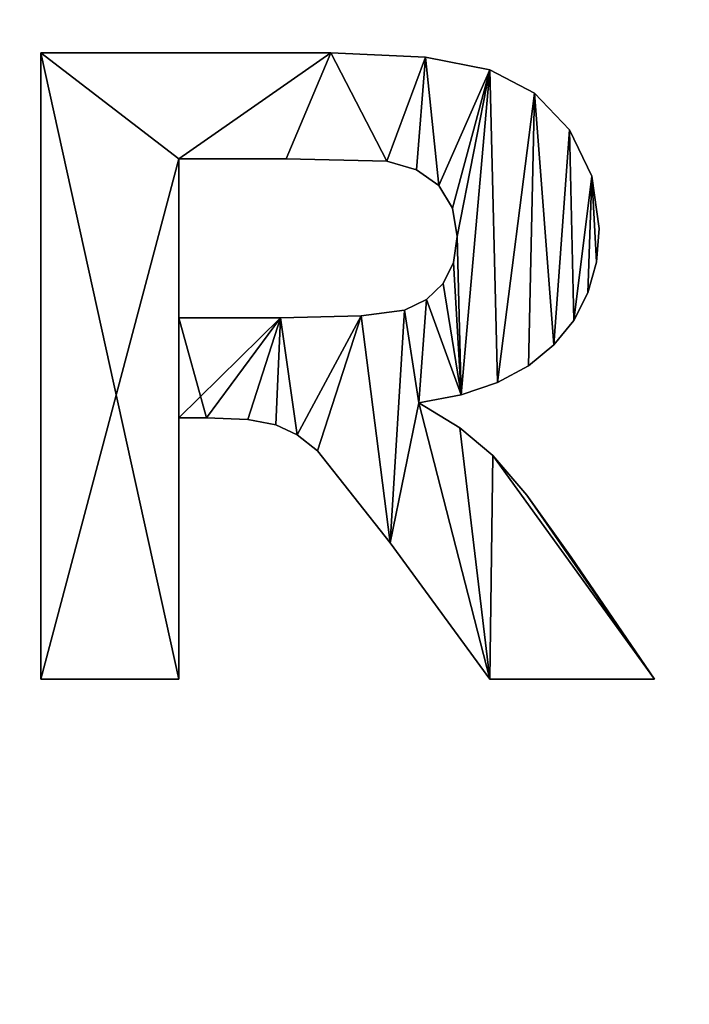
# Model space of a CAD drawing. Extents: x -15 to 936, y -6 to 409.
# Drawn here: x 466 to 468, y 16 to 19 of the extents above; entities that cross this region are included whole.
import ezdxf

# ---------------------------------------------------------------- set-up
doc = ezdxf.new("R2010")
doc.units = 0
doc.layers.get('0').update_dxf_attribs({"color": 13, "linetype": 'CONTINUOUS'})

# ---------------------------------------------------------------- blocks, each defined once
blk = doc.blocks.new('GROUP_50')
mesh = blk.add_polyface()
corners = [(4.1022, 942.7765), (4, 18), (4, 942), (4.1022, 17.2235), (4.4019, 943.5), (4.4019, 16.5), (4.8787, 944.1213), (4.8787, 15.8787), (5.5, 15.4019), (5.5, 944.5981), (6.2235, 944.8978), (6.2235, 15.1022), (7, 945), (7, 15), (46.2228, 900), (404, 945), (49.2228, 900), (363.2228, 900), (366.2228, 900), (366.2228, 897), (366.2228, 643), (366.2228, 640), (366.2228, 610), (366.2228, 607), (366.2228, 353), (366.2228, 350), (366.2228, 320), (366.2228, 317), (366.2228, 63), (366.2228, 60), (46.2228, 60), (404, 15), (46.2228, 897), (46.2228, 643), (46.2228, 640), (46.2228, 610), (46.2228, 607), (46.2228, 353), (46.2228, 350), (46.2228, 320), (46.2228, 317), (46.2228, 63), (49.2228, 60), (363.2228, 60), (404.7765, 944.8978), (404.7765, 15.1022), (405.5, 944.5981), (405.5, 15.4019), (406.1213, 944.1213), (406.1213, 15.8787), (406.5981, 943.5), (406.5981, 16.5), (406.8978, 942.7765), (406.8978, 17.2235), (407, 942), (407, 18)]
mesh.append_faces([[corners[k] for k in face] for face in [(0, 1, 2), (30, 40, 41), (53, 54, 55)]], dxfattribs={"vtx0": -1})
mesh.append_faces([[corners[k] for k in face] for face in [(1, 0, 3), (3, 4, 5), (5, 6, 7), (7, 6, 8), (8, 10, 11), (11, 12, 13), (14, 15, 16), (16, 15, 17), (17, 15, 18), (18, 15, 19), (19, 15, 20), (20, 15, 21), (21, 15, 22), (22, 15, 23), (23, 15, 24), (24, 15, 25), (25, 15, 26), (26, 15, 27), (27, 15, 28), (28, 15, 29), (13, 30, 31), (31, 44, 45), (45, 46, 47), (47, 48, 49), (49, 50, 51), (51, 52, 53)]], dxfattribs={"vtx0": -1, "vtx1": -1})
mesh.append_faces([[corners[k] for k in face] for face in [(13, 12, 14), (30, 13, 14), (31, 29, 15)]], dxfattribs={"vtx0": -1, "vtx1": -1, "vtx2": -1})
mesh.append_faces([[corners[k] for k in face] for face in [(3, 0, 4), (5, 4, 6), (8, 6, 9), (8, 9, 10), (11, 10, 12), (14, 12, 15), (30, 14, 32), (30, 32, 33), (30, 33, 34), (30, 34, 35), (30, 35, 36), (30, 36, 37), (30, 37, 38), (30, 38, 39), (30, 39, 40), (31, 30, 42), (31, 42, 43), (31, 43, 29), (31, 15, 44), (45, 44, 46), (47, 46, 48), (49, 48, 50), (51, 50, 52), (53, 52, 54)]], dxfattribs={"vtx0": -1, "vtx2": -1})
mesh = blk.add_polyface()
corners = [(4.1022, 17.2235, 4), (4, 942, 4), (4, 18, 4), (4.1022, 942.7765, 4), (4.4019, 16.5, 4), (4.4019, 943.5, 4), (4.8787, 15.8787, 4), (4.8787, 944.1213, 4), (5.5, 15.4019, 4), (5.5, 944.5981, 4), (6.2235, 15.1022, 4), (6.2235, 944.8978, 4), (7, 15, 4), (7, 945, 4), (46.2228, 60, 4), (404, 15, 4), (49.2228, 60, 4), (363.2228, 60, 4), (366.2228, 60, 4), (366.2228, 63, 4), (366.2228, 317, 4), (366.2228, 320, 4), (366.2228, 350, 4), (366.2228, 353, 4), (366.2228, 607, 4), (366.2228, 610, 4), (366.2228, 640, 4), (366.2228, 643, 4), (366.2228, 897, 4), (366.2228, 900, 4), (46.2228, 900, 4), (404, 945, 4), (46.2228, 63, 4), (46.2228, 317, 4), (46.2228, 320, 4), (46.2228, 350, 4), (46.2228, 353, 4), (46.2228, 607, 4), (46.2228, 610, 4), (46.2228, 640, 4), (46.2228, 643, 4), (46.2228, 897, 4), (49.2228, 900, 4), (363.2228, 900, 4), (404.7765, 15.1022, 4), (404.7765, 944.8978, 4), (405.5, 15.4019, 4), (405.5, 944.5981, 4), (406.1213, 15.8787, 4), (406.1213, 944.1213, 4), (406.5981, 16.5, 4), (406.5981, 943.5, 4), (406.8978, 17.2235, 4), (406.8978, 942.7765, 4), (407, 18, 4), (407, 387.8087, 4), (407, 942, 4), (407, 896.4, 4)]
mesh.append_faces([[corners[k] for k in face] for face in [(0, 1, 2), (30, 40, 41), (56, 55, 57)]], dxfattribs={"vtx0": -1})
mesh.append_faces([[corners[k] for k in face] for face in [(1, 0, 3), (3, 4, 5), (5, 6, 7), (7, 8, 9), (9, 10, 11), (11, 12, 13), (14, 15, 16), (16, 15, 17), (17, 15, 18), (18, 15, 19), (19, 15, 20), (20, 15, 21), (21, 15, 22), (22, 15, 23), (23, 15, 24), (24, 15, 25), (25, 15, 26), (26, 15, 27), (27, 15, 28), (28, 15, 29), (13, 30, 31), (31, 44, 45), (45, 46, 47), (47, 48, 49), (49, 50, 51), (51, 52, 53)]], dxfattribs={"vtx0": -1, "vtx1": -1})
mesh.append_faces([[corners[k] for k in face] for face in [(13, 12, 14), (30, 13, 14), (31, 29, 15)]], dxfattribs={"vtx0": -1, "vtx1": -1, "vtx2": -1})
mesh.append_faces([[corners[k] for k in face] for face in [(3, 0, 4), (5, 4, 6), (7, 6, 8), (9, 8, 10), (11, 10, 12), (14, 12, 15), (30, 14, 32), (30, 32, 33), (30, 33, 34), (30, 34, 35), (30, 35, 36), (30, 36, 37), (30, 37, 38), (30, 38, 39), (30, 39, 40), (31, 30, 42), (31, 42, 43), (31, 43, 29), (31, 15, 44), (45, 44, 46), (47, 46, 48), (49, 48, 50), (51, 50, 52), (53, 52, 54), (53, 54, 55), (55, 56, 53)]], dxfattribs={"vtx0": -1, "vtx2": -1})
blk = doc.blocks.new('GROUP_43')
mesh = blk.add_polyface()
corners = [(407, 905), (387, 55), (380, 905), (407, 55), (380, 945), (24, 905), (24, 945), (24, 55), (24, 15), (387, 15), (6.2228, 55), (6.2228, 905)]
mesh.append_faces([[corners[k] for k in face] for face in [(1, 0, 3), (4, 5, 6), (5, 10, 11)]], dxfattribs={"vtx0": -1})
mesh.append_faces([[corners[k] for k in face] for face in [(0, 1, 2), (7, 4, 8), (8, 2, 9), (9, 2, 1), (10, 5, 7)]], dxfattribs={"vtx0": -1, "vtx1": -1})
mesh.append_faces([[corners[k] for k in face] for face in [(5, 4, 7)]], dxfattribs={"vtx0": -1, "vtx1": -1, "vtx2": -1})
mesh.append_faces([[corners[k] for k in face] for face in [(8, 4, 2)]], dxfattribs={"vtx0": -1, "vtx2": -1})
mesh = blk.add_polyface()
corners = [(24, 55, 4), (6.2228, 905, 4), (6.2228, 55, 4), (24, 905, 4), (387, 15, 4), (24, 15, 4), (24, 945, 4), (380, 905, 4), (387, 55, 4), (407, 905, 4), (407, 55, 4), (407, 387.8087, 4), (380, 945, 4)]
mesh.append_faces([[corners[k] for k in face] for face in [(0, 1, 2), (4, 0, 5), (9, 10, 11)]], dxfattribs={"vtx0": -1})
mesh.append_faces([[corners[k] for k in face] for face in [(1, 0, 3), (3, 4, 6), (7, 8, 9)]], dxfattribs={"vtx0": -1, "vtx1": -1})
mesh.append_faces([[corners[k] for k in face] for face in [(0, 4, 3), (6, 4, 7)]], dxfattribs={"vtx0": -1, "vtx1": -1, "vtx2": -1})
mesh.append_faces([[corners[k] for k in face] for face in [(7, 4, 8), (9, 8, 10)]], dxfattribs={"vtx0": -1, "vtx2": -1})
mesh.append_faces([[corners[k] for k in face] for face in [(12, 6, 7)]], dxfattribs={"vtx1": -1})
blk = doc.blocks.new('MA_A_ARCHITEKTUR')
for p, q in [((10.8826, 0.0335, 0.01), (10.8826, 2, 0.01)), ((10.8826, 2, 0.01), (11.7183, 2, 0.01)), ((10.8826, 0.0335, 0.21), (10.8826, 2, 0.21)), ((10.8826, 2, 0.21), (11.7183, 2, 0.21)), ((10.8826, 2, 0.01), (10.8826, 2, 0.21)), ((11.7183, 2, 0.01), (11.9904, 1.9868, 0.01)), ((11.7183, 2, 0.21), (11.9904, 1.9868, 0.21)), ((11.7183, 2, 0.01), (11.7183, 2, 0.21)), ((11.9904, 1.9868, 0.01), (12.1764, 1.947, 0.01)), ((11.9904, 1.9868, 0.21), (12.1764, 1.947, 0.21)), ((11.9904, 1.9868, 0.01), (11.9904, 1.9868, 0.21)), ((12.1764, 1.947, 0.01), (12.305, 1.8734, 0.01)), ((12.1764, 1.947, 0.21), (12.305, 1.8734, 0.21)), ((12.1764, 1.947, 0.01), (12.1764, 1.947, 0.21)), ((12.305, 1.8734, 0.01), (12.4051, 1.7586, 0.01)), ((12.305, 1.8734, 0.21), (12.4051, 1.7586, 0.21)), ((12.305, 1.8734, 0.01), (12.305, 1.8734, 0.21)), ((12.4051, 1.7586, 0.01), (12.4695, 1.6133, 0.01)), ((12.4051, 1.7586, 0.21), (12.4695, 1.6133, 0.21)), ((12.4051, 1.7586, 0.01), (12.4051, 1.7586, 0.21)), ((11.5895, 1.6673, 0.01), (11.2797, 1.6673, 0.01)), ((11.2797, 1.6673, 0.01), (11.2797, 1.1683, 0.01)), ((11.5895, 1.6673, 0.21), (11.2797, 1.6673, 0.21)), ((11.2797, 1.6673, 0.21), (11.2797, 1.1683, 0.21)), ((11.2797, 1.6673, 0.01), (11.2797, 1.6673, 0.21)), ((11.8793, 1.6606, 0.01), (11.5895, 1.6673, 0.01)), ((11.8793, 1.6606, 0.21), (11.5895, 1.6673, 0.21)), ((11.5895, 1.6673, 0.01), (11.5895, 1.6673, 0.21)), ((11.965, 1.6333, 0.01), (11.8793, 1.6606, 0.01)), ((11.965, 1.6333, 0.21), (11.8793, 1.6606, 0.21)), ((11.8793, 1.6606, 0.01), (11.8793, 1.6606, 0.21)), ((12.0288, 1.5835, 0.01), (11.965, 1.6333, 0.01)), ((12.0288, 1.5835, 0.21), (11.965, 1.6333, 0.21)), ((11.965, 1.6333, 0.01), (11.965, 1.6333, 0.21)), ((12.4695, 1.6133, 0.01), (12.4909, 1.4487, 0.01)), ((12.4695, 1.6133, 0.21), (12.4909, 1.4487, 0.21)), ((12.4695, 1.6133, 0.01), (12.4695, 1.6133, 0.21)), ((12.0686, 1.5129, 0.01), (12.0288, 1.5835, 0.01)), ((12.0686, 1.5129, 0.21), (12.0288, 1.5835, 0.21)), ((12.0288, 1.5835, 0.01), (12.0288, 1.5835, 0.21)), ((12.0818, 1.4232, 0.01), (12.0686, 1.5129, 0.01)), ((12.0818, 1.4232, 0.21), (12.0686, 1.5129, 0.21)), ((12.0686, 1.5129, 0.01), (12.0686, 1.5129, 0.21)), ((12.4909, 1.4487, 0.01), (12.4828, 1.3428, 0.01)), ((12.4909, 1.4487, 0.21), (12.4828, 1.3428, 0.21)), ((12.4909, 1.4487, 0.01), (12.4909, 1.4487, 0.21)), ((12.0718, 1.3421, 0.01), (12.0818, 1.4232, 0.01)), ((12.0718, 1.3421, 0.21), (12.0818, 1.4232, 0.21)), ((12.0818, 1.4232, 0.01), (12.0818, 1.4232, 0.21)), ((12.0416, 1.2757, 0.01), (12.0718, 1.3421, 0.01)), ((12.0416, 1.2757, 0.21), (12.0718, 1.3421, 0.21)), ((12.0718, 1.3421, 0.01), (12.0718, 1.3421, 0.21)), ((12.4828, 1.3428, 0.01), (12.4584, 1.2466, 0.01)), ((12.4828, 1.3428, 0.21), (12.4584, 1.2466, 0.21)), ((12.4828, 1.3428, 0.01), (12.4828, 1.3428, 0.21)), ((11.9936, 1.2254, 0.01), (12.0416, 1.2757, 0.01)), ((11.9936, 1.2254, 0.21), (12.0416, 1.2757, 0.21)), ((12.0416, 1.2757, 0.01), (12.0416, 1.2757, 0.21)), ((11.9302, 1.1925, 0.01), (11.9936, 1.2254, 0.01)), ((11.9302, 1.1925, 0.21), (11.9936, 1.2254, 0.21)), ((11.9936, 1.2254, 0.01), (11.9936, 1.2254, 0.21)), ((12.4584, 1.2466, 0.01), (12.4178, 1.1601, 0.01)), ((12.4584, 1.2466, 0.21), (12.4178, 1.1601, 0.21)), ((12.4584, 1.2466, 0.01), (12.4584, 1.2466, 0.21)), ((11.8055, 1.1744, 0.01), (11.9302, 1.1925, 0.01)), ((11.8055, 1.1744, 0.21), (11.9302, 1.1925, 0.21)), ((11.9302, 1.1925, 0.01), (11.9302, 1.1925, 0.21)), ((11.2797, 1.1683, 0.01), (11.5734, 1.1683, 0.01)), ((11.2797, 1.1683, 0.21), (11.5734, 1.1683, 0.21)), ((11.2797, 1.1683, 0.01), (11.2797, 1.1683, 0.21)), ((11.5734, 1.1683, 0.01), (11.8055, 1.1744, 0.01)), ((11.5734, 1.1683, 0.21), (11.8055, 1.1744, 0.21)), ((11.5734, 1.1683, 0.01), (11.5734, 1.1683, 0.21)), ((11.8055, 1.1744, 0.01), (11.8055, 1.1744, 0.21)), ((12.4178, 1.1601, 0.01), (12.3608, 1.0832, 0.01)), ((12.4178, 1.1601, 0.21), (12.3608, 1.0832, 0.21)), ((12.4178, 1.1601, 0.01), (12.4178, 1.1601, 0.21)), ((12.3608, 1.0832, 0.01), (12.2877, 1.0177, 0.01)), ((12.3608, 1.0832, 0.21), (12.2877, 1.0177, 0.21)), ((12.3608, 1.0832, 0.01), (12.3608, 1.0832, 0.21)), ((12.2877, 1.0177, 0.01), (12.1985, 0.9656, 0.01)), ((12.2877, 1.0177, 0.21), (12.1985, 0.9656, 0.21)), ((12.2877, 1.0177, 0.01), (12.2877, 1.0177, 0.21)), ((12.1985, 0.9656, 0.01), (12.0932, 0.9269, 0.01)), ((12.1985, 0.9656, 0.21), (12.0932, 0.9269, 0.21)), ((12.1985, 0.9656, 0.01), (12.1985, 0.9656, 0.21)), ((12.0932, 0.9269, 0.01), (11.9718, 0.9014, 0.01)), ((12.0932, 0.9269, 0.21), (11.9718, 0.9014, 0.21)), ((12.0932, 0.9269, 0.01), (12.0932, 0.9269, 0.21)), ((11.9718, 0.9014, 0.01), (12.0894, 0.8226, 0.01)), ((11.9718, 0.9014, 0.21), (12.0894, 0.8226, 0.21)), ((11.9718, 0.9014, 0.01), (11.9718, 0.9014, 0.21)), ((11.3602, 0.8545, 0.01), (11.2797, 0.8545, 0.01)), ((11.2797, 0.8545, 0.01), (11.2797, 0.0335, 0.01)), ((11.3602, 0.8545, 0.21), (11.2797, 0.8545, 0.21)), ((11.2797, 0.8545, 0.21), (11.2797, 0.0335, 0.21)), ((11.2797, 0.8545, 0.01), (11.2797, 0.8545, 0.21)), ((11.4785, 0.8489, 0.01), (11.3602, 0.8545, 0.01)), ((11.4785, 0.8489, 0.21), (11.3602, 0.8545, 0.21)), ((11.3602, 0.8545, 0.01), (11.3602, 0.8545, 0.21)), ((11.56, 0.8323, 0.01), (11.4785, 0.8489, 0.01)), ((11.56, 0.8323, 0.21), (11.4785, 0.8489, 0.21)), ((11.4785, 0.8489, 0.01), (11.4785, 0.8489, 0.21)), ((11.6214, 0.8008, 0.01), (11.56, 0.8323, 0.01)), ((11.6214, 0.8008, 0.21), (11.56, 0.8323, 0.21)), ((11.56, 0.8323, 0.01), (11.56, 0.8323, 0.21)), ((12.0894, 0.8226, 0.01), (12.1844, 0.7364, 0.01)), ((12.0894, 0.8226, 0.21), (12.1844, 0.7364, 0.21)), ((12.0894, 0.8226, 0.01), (12.0894, 0.8226, 0.21)), ((11.6794, 0.7505, 0.01), (11.6214, 0.8008, 0.01)), ((11.6794, 0.7505, 0.21), (11.6214, 0.8008, 0.21)), ((11.6214, 0.8008, 0.01), (11.6214, 0.8008, 0.21)), ((11.8887, 0.4614, 0.01), (11.6794, 0.7505, 0.01)), ((11.8887, 0.4614, 0.21), (11.6794, 0.7505, 0.21)), ((11.6794, 0.7505, 0.01), (11.6794, 0.7505, 0.21)), ((12.1844, 0.7364, 0.01), (12.2829, 0.6117, 0.01)), ((12.1844, 0.7364, 0.21), (12.2829, 0.6117, 0.21)), ((12.1844, 0.7364, 0.01), (12.1844, 0.7364, 0.21)), ((12.2829, 0.6117, 0.01), (12.4105, 0.4172, 0.01)), ((12.2829, 0.6117, 0.21), (12.4105, 0.4172, 0.21)), ((12.2829, 0.6117, 0.01), (12.2829, 0.6117, 0.21)), ((12.1757, 0.0335, 0.01), (11.8887, 0.4614, 0.01)), ((12.1757, 0.0335, 0.21), (11.8887, 0.4614, 0.21)), ((11.8887, 0.4614, 0.01), (11.8887, 0.4614, 0.21)), ((12.4105, 0.4172, 0.01), (12.6506, 0.0335, 0.01)), ((12.4105, 0.4172, 0.21), (12.6506, 0.0335, 0.21)), ((12.4105, 0.4172, 0.01), (12.4105, 0.4172, 0.21)), ((11.2797, 0.0335, 0.01), (10.8826, 0.0335, 0.01)), ((11.2797, 0.0335, 0.21), (10.8826, 0.0335, 0.21)), ((10.8826, 0.0335, 0.01), (10.8826, 0.0335, 0.21)), ((11.2797, 0.0335, 0.01), (11.2797, 0.0335, 0.21)), ((12.6506, 0.0335, 0.01), (12.1757, 0.0335, 0.01)), ((12.6506, 0.0335, 0.21), (12.1757, 0.0335, 0.21)), ((12.1757, 0.0335, 0.01), (12.1757, 0.0335, 0.21)), ((12.6506, 0.0335, 0.01), (12.6506, 0.0335, 0.21))]:
    blk.add_line(p, q)
mesh = blk.add_polyface()
corners = [(10.8826, 2, 0.01), (11.2797, 1.6673, 0.01), (10.8826, 0.0335, 0.01), (11.7183, 2, 0.01), (11.5895, 1.6673, 0.01), (11.8793, 1.6606, 0.01), (11.9904, 1.9868, 0.01), (11.965, 1.6333, 0.01), (12.0288, 1.5835, 0.01), (12.1764, 1.947, 0.01), (12.0686, 1.5129, 0.01), (12.0818, 1.4232, 0.01), (12.0932, 0.9269, 0.01), (12.1985, 0.9656, 0.01), (12.305, 1.8734, 0.01), (12.2877, 1.0177, 0.01), (12.3608, 1.0832, 0.01), (12.4051, 1.7586, 0.01), (12.4178, 1.1601, 0.01), (12.4695, 1.6133, 0.01), (12.4584, 1.2466, 0.01), (12.4828, 1.3428, 0.01), (12.4909, 1.4487, 0.01), (11.9936, 1.2254, 0.01), (11.9718, 0.9014, 0.01), (11.9302, 1.1925, 0.01), (12.0416, 1.2757, 0.01), (12.0718, 1.3421, 0.01), (11.5734, 1.1683, 0.01), (11.2797, 0.8545, 0.01), (11.2797, 1.1683, 0.01), (11.3602, 0.8545, 0.01), (11.4785, 0.8489, 0.01), (11.56, 0.8323, 0.01), (11.6214, 0.8008, 0.01), (11.8055, 1.1744, 0.01), (11.6794, 0.7505, 0.01), (11.8887, 0.4614, 0.01), (12.1757, 0.0335, 0.01), (12.0894, 0.8226, 0.01), (12.1844, 0.7364, 0.01), (12.6506, 0.0335, 0.01), (12.2829, 0.6117, 0.01), (12.4105, 0.4172, 0.01), (11.2797, 0.0335, 0.01)]
mesh.append_faces([[corners[k] for k in face] for face in [(21, 19, 22), (41, 42, 43)]], dxfattribs={"vtx0": -1})
mesh.append_faces([[corners[k] for k in face] for face in [(0, 1, 2), (1, 3, 4), (4, 3, 5), (5, 6, 7), (7, 6, 8), (8, 9, 10), (10, 9, 11), (12, 9, 13), (13, 14, 15), (15, 14, 16), (16, 17, 18), (18, 19, 20), (20, 19, 21), (23, 24, 25), (24, 23, 12), (28, 29, 30), (29, 28, 31), (31, 28, 32), (32, 28, 33), (33, 28, 34), (34, 35, 36), (36, 35, 37), (37, 24, 38), (38, 40, 41), (44, 30, 29)]], dxfattribs={"vtx0": -1, "vtx1": -1})
mesh.append_faces([[corners[k] for k in face] for face in [(11, 9, 12), (37, 25, 24)]], dxfattribs={"vtx0": -1, "vtx1": -1, "vtx2": -1})
mesh.append_faces([[corners[k] for k in face] for face in [(1, 0, 3), (5, 3, 6), (8, 6, 9), (13, 9, 14), (16, 14, 17), (18, 17, 19), (12, 23, 26), (12, 26, 27), (12, 27, 11), (34, 28, 35), (37, 35, 25), (38, 24, 39), (38, 39, 40), (41, 40, 42), (1, 44, 2), (44, 1, 30)]], dxfattribs={"vtx0": -1, "vtx2": -1})
mesh = blk.add_polyface()
corners = [(11.3602, 0.8545, 0.21), (11.2797, 1.1683, 0.21), (11.2797, 0.8545, 0.21), (11.5734, 1.1683, 0.21), (11.4785, 0.8489, 0.21), (11.56, 0.8323, 0.21), (11.6214, 0.8008, 0.21), (11.8055, 1.1744, 0.21), (11.6794, 0.7505, 0.21), (11.8887, 0.4614, 0.21), (11.9302, 1.1925, 0.21), (11.9718, 0.9014, 0.21), (12.1757, 0.0335, 0.21), (12.0894, 0.8226, 0.21), (12.1844, 0.7364, 0.21), (12.6506, 0.0335, 0.21), (12.2829, 0.6117, 0.21), (12.4105, 0.4172, 0.21), (11.9936, 1.2254, 0.21), (12.0932, 0.9269, 0.21), (12.0416, 1.2757, 0.21), (12.0718, 1.3421, 0.21), (12.0818, 1.4232, 0.21), (11.2797, 0.0335, 0.21), (10.8826, 2, 0.21), (10.8826, 0.0335, 0.21), (11.2797, 1.6673, 0.21), (11.7183, 2, 0.21), (11.5895, 1.6673, 0.21), (11.8793, 1.6606, 0.21), (11.9904, 1.9868, 0.21), (11.965, 1.6333, 0.21), (12.0288, 1.5835, 0.21), (12.1764, 1.947, 0.21), (12.0686, 1.5129, 0.21), (12.1985, 0.9656, 0.21), (12.305, 1.8734, 0.21), (12.2877, 1.0177, 0.21), (12.3608, 1.0832, 0.21), (12.4051, 1.7586, 0.21), (12.4178, 1.1601, 0.21), (12.4695, 1.6133, 0.21), (12.4584, 1.2466, 0.21), (12.4828, 1.3428, 0.21), (12.4909, 1.4487, 0.21)]
mesh.append_faces([[corners[k] for k in face] for face in [(16, 15, 17), (23, 24, 25), (41, 43, 44)]], dxfattribs={"vtx0": -1})
mesh.append_faces([[corners[k] for k in face] for face in [(0, 1, 2), (1, 0, 3), (3, 6, 7), (7, 9, 10), (11, 12, 13), (13, 12, 14), (14, 15, 16), (18, 19, 20), (20, 19, 21), (21, 19, 22), (24, 26, 27), (26, 2, 1), (27, 29, 30), (30, 32, 33), (33, 35, 36), (36, 38, 39), (39, 40, 41)]], dxfattribs={"vtx0": -1, "vtx1": -1})
mesh.append_faces([[corners[k] for k in face] for face in [(10, 9, 11), (24, 23, 26), (33, 22, 19)]], dxfattribs={"vtx0": -1, "vtx1": -1, "vtx2": -1})
mesh.append_faces([[corners[k] for k in face] for face in [(3, 0, 4), (3, 4, 5), (3, 5, 6), (7, 6, 8), (7, 8, 9), (11, 9, 12), (14, 12, 15), (11, 18, 10), (18, 11, 19), (26, 23, 2), (27, 26, 28), (27, 28, 29), (30, 29, 31), (30, 31, 32), (33, 32, 34), (33, 34, 22), (33, 19, 35), (36, 35, 37), (36, 37, 38), (39, 38, 40), (41, 40, 42), (41, 42, 43)]], dxfattribs={"vtx0": -1, "vtx2": -1})
mesh = blk.add_polyface()
corners = [(10.8826, 2, 0.21), (10.8826, 0.0335, 0.01), (10.8826, 0.0335, 0.21), (10.8826, 2, 0.01)]
mesh.append_faces([[corners[k] for k in face] for face in [(0, 1, 2), (1, 0, 3)]], dxfattribs={"vtx0": -1})
mesh = blk.add_polyface()
corners = [(10.8826, 2, 0.21), (11.7183, 2, 0.01), (10.8826, 2, 0.01), (11.7183, 2, 0.21)]
mesh.append_faces([[corners[k] for k in face] for face in [(0, 1, 2), (1, 0, 3)]], dxfattribs={"vtx0": -1})
mesh = blk.add_polyface()
corners = [(11.7183, 2, 0.21), (11.9904, 1.9868, 0.01), (11.7183, 2, 0.01), (11.9904, 1.9868, 0.21)]
mesh.append_faces([[corners[k] for k in face] for face in [(0, 1, 2), (1, 0, 3)]], dxfattribs={"vtx0": -1})
mesh = blk.add_polyface()
corners = [(11.9904, 1.9868, 0.21), (12.1764, 1.947, 0.01), (11.9904, 1.9868, 0.01), (12.1764, 1.947, 0.21)]
mesh.append_faces([[corners[k] for k in face] for face in [(0, 1, 2), (1, 0, 3)]], dxfattribs={"vtx0": -1})
mesh = blk.add_polyface()
corners = [(12.1764, 1.947, 0.21), (12.305, 1.8734, 0.01), (12.1764, 1.947, 0.01), (12.305, 1.8734, 0.21)]
mesh.append_faces([[corners[k] for k in face] for face in [(0, 1, 2), (1, 0, 3)]], dxfattribs={"vtx0": -1})
mesh = blk.add_polyface()
corners = [(12.305, 1.8734, 0.01), (12.4051, 1.7586, 0.21), (12.4051, 1.7586, 0.01), (12.305, 1.8734, 0.21)]
mesh.append_faces([[corners[k] for k in face] for face in [(0, 1, 2), (1, 0, 3)]], dxfattribs={"vtx0": -1})
mesh = blk.add_polyface()
corners = [(12.4051, 1.7586, 0.01), (12.4695, 1.6133, 0.21), (12.4695, 1.6133, 0.01), (12.4051, 1.7586, 0.21)]
mesh.append_faces([[corners[k] for k in face] for face in [(0, 1, 2), (1, 0, 3)]], dxfattribs={"vtx0": -1})
mesh = blk.add_polyface()
corners = [(11.5895, 1.6673, 0.21), (11.2797, 1.6673, 0.01), (11.5895, 1.6673, 0.01), (11.2797, 1.6673, 0.21)]
mesh.append_faces([[corners[k] for k in face] for face in [(0, 1, 2), (1, 0, 3)]], dxfattribs={"vtx0": -1})
mesh = blk.add_polyface()
corners = [(11.2797, 1.6673, 0.01), (11.2797, 1.1683, 0.21), (11.2797, 1.1683, 0.01), (11.2797, 1.6673, 0.21)]
mesh.append_faces([[corners[k] for k in face] for face in [(0, 1, 2), (1, 0, 3)]], dxfattribs={"vtx0": -1})
mesh = blk.add_polyface()
corners = [(11.8793, 1.6606, 0.21), (11.5895, 1.6673, 0.01), (11.8793, 1.6606, 0.01), (11.5895, 1.6673, 0.21)]
mesh.append_faces([[corners[k] for k in face] for face in [(0, 1, 2), (1, 0, 3)]], dxfattribs={"vtx0": -1})
mesh = blk.add_polyface()
corners = [(11.965, 1.6333, 0.21), (11.8793, 1.6606, 0.01), (11.965, 1.6333, 0.01), (11.8793, 1.6606, 0.21)]
mesh.append_faces([[corners[k] for k in face] for face in [(0, 1, 2), (1, 0, 3)]], dxfattribs={"vtx0": -1})
mesh = blk.add_polyface()
corners = [(12.0288, 1.5835, 0.21), (11.965, 1.6333, 0.01), (12.0288, 1.5835, 0.01), (11.965, 1.6333, 0.21)]
mesh.append_faces([[corners[k] for k in face] for face in [(0, 1, 2), (1, 0, 3)]], dxfattribs={"vtx0": -1})
mesh = blk.add_polyface()
corners = [(12.4695, 1.6133, 0.01), (12.4909, 1.4487, 0.21), (12.4909, 1.4487, 0.01), (12.4695, 1.6133, 0.21)]
mesh.append_faces([[corners[k] for k in face] for face in [(0, 1, 2), (1, 0, 3)]], dxfattribs={"vtx0": -1})
mesh = blk.add_polyface()
corners = [(12.0288, 1.5835, 0.21), (12.0686, 1.5129, 0.01), (12.0686, 1.5129, 0.21), (12.0288, 1.5835, 0.01)]
mesh.append_faces([[corners[k] for k in face] for face in [(0, 1, 2), (1, 0, 3)]], dxfattribs={"vtx0": -1})
mesh = blk.add_polyface()
corners = [(12.0686, 1.5129, 0.21), (12.0818, 1.4232, 0.01), (12.0818, 1.4232, 0.21), (12.0686, 1.5129, 0.01)]
mesh.append_faces([[corners[k] for k in face] for face in [(0, 1, 2), (1, 0, 3)]], dxfattribs={"vtx0": -1})
mesh = blk.add_polyface()
corners = [(12.4909, 1.4487, 0.01), (12.4828, 1.3428, 0.21), (12.4828, 1.3428, 0.01), (12.4909, 1.4487, 0.21)]
mesh.append_faces([[corners[k] for k in face] for face in [(0, 1, 2), (1, 0, 3)]], dxfattribs={"vtx0": -1})
mesh = blk.add_polyface()
corners = [(12.0818, 1.4232, 0.21), (12.0718, 1.3421, 0.01), (12.0718, 1.3421, 0.21), (12.0818, 1.4232, 0.01)]
mesh.append_faces([[corners[k] for k in face] for face in [(0, 1, 2), (1, 0, 3)]], dxfattribs={"vtx0": -1})
mesh = blk.add_polyface()
corners = [(12.0718, 1.3421, 0.21), (12.0416, 1.2757, 0.01), (12.0416, 1.2757, 0.21), (12.0718, 1.3421, 0.01)]
mesh.append_faces([[corners[k] for k in face] for face in [(0, 1, 2), (1, 0, 3)]], dxfattribs={"vtx0": -1})
mesh = blk.add_polyface()
corners = [(12.4828, 1.3428, 0.01), (12.4584, 1.2466, 0.21), (12.4584, 1.2466, 0.01), (12.4828, 1.3428, 0.21)]
mesh.append_faces([[corners[k] for k in face] for face in [(0, 1, 2), (1, 0, 3)]], dxfattribs={"vtx0": -1})
mesh = blk.add_polyface()
corners = [(12.0416, 1.2757, 0.21), (11.9936, 1.2254, 0.01), (11.9936, 1.2254, 0.21), (12.0416, 1.2757, 0.01)]
mesh.append_faces([[corners[k] for k in face] for face in [(0, 1, 2), (1, 0, 3)]], dxfattribs={"vtx0": -1})
mesh = blk.add_polyface()
corners = [(11.9302, 1.1925, 0.21), (11.9936, 1.2254, 0.01), (11.9302, 1.1925, 0.01), (11.9936, 1.2254, 0.21)]
mesh.append_faces([[corners[k] for k in face] for face in [(0, 1, 2), (1, 0, 3)]], dxfattribs={"vtx0": -1})
mesh = blk.add_polyface()
corners = [(12.4584, 1.2466, 0.01), (12.4178, 1.1601, 0.21), (12.4178, 1.1601, 0.01), (12.4584, 1.2466, 0.21)]
mesh.append_faces([[corners[k] for k in face] for face in [(0, 1, 2), (1, 0, 3)]], dxfattribs={"vtx0": -1})
mesh = blk.add_polyface()
corners = [(11.8055, 1.1744, 0.21), (11.9302, 1.1925, 0.01), (11.8055, 1.1744, 0.01), (11.9302, 1.1925, 0.21)]
mesh.append_faces([[corners[k] for k in face] for face in [(0, 1, 2), (1, 0, 3)]], dxfattribs={"vtx0": -1})
mesh = blk.add_polyface()
corners = [(11.2797, 1.1683, 0.21), (11.5734, 1.1683, 0.01), (11.2797, 1.1683, 0.01), (11.5734, 1.1683, 0.21)]
mesh.append_faces([[corners[k] for k in face] for face in [(0, 1, 2), (1, 0, 3)]], dxfattribs={"vtx0": -1})
mesh = blk.add_polyface()
corners = [(11.5734, 1.1683, 0.21), (11.8055, 1.1744, 0.01), (11.5734, 1.1683, 0.01), (11.8055, 1.1744, 0.21)]
mesh.append_faces([[corners[k] for k in face] for face in [(0, 1, 2), (1, 0, 3)]], dxfattribs={"vtx0": -1})
mesh = blk.add_polyface()
corners = [(12.4178, 1.1601, 0.01), (12.3608, 1.0832, 0.21), (12.3608, 1.0832, 0.01), (12.4178, 1.1601, 0.21)]
mesh.append_faces([[corners[k] for k in face] for face in [(0, 1, 2), (1, 0, 3)]], dxfattribs={"vtx0": -1})
mesh = blk.add_polyface()
corners = [(12.3608, 1.0832, 0.21), (12.2877, 1.0177, 0.01), (12.3608, 1.0832, 0.01), (12.2877, 1.0177, 0.21)]
mesh.append_faces([[corners[k] for k in face] for face in [(0, 1, 2), (1, 0, 3)]], dxfattribs={"vtx0": -1})
mesh = blk.add_polyface()
corners = [(12.2877, 1.0177, 0.21), (12.1985, 0.9656, 0.01), (12.2877, 1.0177, 0.01), (12.1985, 0.9656, 0.21)]
mesh.append_faces([[corners[k] for k in face] for face in [(0, 1, 2), (1, 0, 3)]], dxfattribs={"vtx0": -1})
mesh = blk.add_polyface()
corners = [(12.1985, 0.9656, 0.21), (12.0932, 0.9269, 0.01), (12.1985, 0.9656, 0.01), (12.0932, 0.9269, 0.21)]
mesh.append_faces([[corners[k] for k in face] for face in [(0, 1, 2), (1, 0, 3)]], dxfattribs={"vtx0": -1})
mesh = blk.add_polyface()
corners = [(12.0932, 0.9269, 0.21), (11.9718, 0.9014, 0.01), (12.0932, 0.9269, 0.01), (11.9718, 0.9014, 0.21)]
mesh.append_faces([[corners[k] for k in face] for face in [(0, 1, 2), (1, 0, 3)]], dxfattribs={"vtx0": -1})
mesh = blk.add_polyface()
corners = [(11.9718, 0.9014, 0.21), (12.0894, 0.8226, 0.01), (11.9718, 0.9014, 0.01), (12.0894, 0.8226, 0.21)]
mesh.append_faces([[corners[k] for k in face] for face in [(0, 1, 2), (1, 0, 3)]], dxfattribs={"vtx0": -1})
mesh = blk.add_polyface()
corners = [(11.3602, 0.8545, 0.21), (11.2797, 0.8545, 0.01), (11.3602, 0.8545, 0.01), (11.2797, 0.8545, 0.21)]
mesh.append_faces([[corners[k] for k in face] for face in [(0, 1, 2), (1, 0, 3)]], dxfattribs={"vtx0": -1})
mesh = blk.add_polyface()
corners = [(11.2797, 0.8545, 0.01), (11.2797, 0.0335, 0.21), (11.2797, 0.0335, 0.01), (11.2797, 0.8545, 0.21)]
mesh.append_faces([[corners[k] for k in face] for face in [(0, 1, 2), (1, 0, 3)]], dxfattribs={"vtx0": -1})
mesh = blk.add_polyface()
corners = [(11.4785, 0.8489, 0.21), (11.3602, 0.8545, 0.01), (11.4785, 0.8489, 0.01), (11.3602, 0.8545, 0.21)]
mesh.append_faces([[corners[k] for k in face] for face in [(0, 1, 2), (1, 0, 3)]], dxfattribs={"vtx0": -1})
mesh = blk.add_polyface()
corners = [(11.56, 0.8323, 0.21), (11.4785, 0.8489, 0.01), (11.56, 0.8323, 0.01), (11.4785, 0.8489, 0.21)]
mesh.append_faces([[corners[k] for k in face] for face in [(0, 1, 2), (1, 0, 3)]], dxfattribs={"vtx0": -1})
mesh = blk.add_polyface()
corners = [(11.6214, 0.8008, 0.21), (11.56, 0.8323, 0.01), (11.6214, 0.8008, 0.01), (11.56, 0.8323, 0.21)]
mesh.append_faces([[corners[k] for k in face] for face in [(0, 1, 2), (1, 0, 3)]], dxfattribs={"vtx0": -1})
mesh = blk.add_polyface()
corners = [(12.0894, 0.8226, 0.21), (12.1844, 0.7364, 0.01), (12.0894, 0.8226, 0.01), (12.1844, 0.7364, 0.21)]
mesh.append_faces([[corners[k] for k in face] for face in [(0, 1, 2), (1, 0, 3)]], dxfattribs={"vtx0": -1})
mesh = blk.add_polyface()
corners = [(11.6794, 0.7505, 0.21), (11.6214, 0.8008, 0.01), (11.6794, 0.7505, 0.01), (11.6214, 0.8008, 0.21)]
mesh.append_faces([[corners[k] for k in face] for face in [(0, 1, 2), (1, 0, 3)]], dxfattribs={"vtx0": -1})
mesh = blk.add_polyface()
corners = [(11.6794, 0.7505, 0.21), (11.8887, 0.4614, 0.01), (11.8887, 0.4614, 0.21), (11.6794, 0.7505, 0.01)]
mesh.append_faces([[corners[k] for k in face] for face in [(0, 1, 2), (1, 0, 3)]], dxfattribs={"vtx0": -1})
mesh = blk.add_polyface()
corners = [(12.1844, 0.7364, 0.01), (12.2829, 0.6117, 0.21), (12.2829, 0.6117, 0.01), (12.1844, 0.7364, 0.21)]
mesh.append_faces([[corners[k] for k in face] for face in [(0, 1, 2), (1, 0, 3)]], dxfattribs={"vtx0": -1})
mesh = blk.add_polyface()
corners = [(12.2829, 0.6117, 0.01), (12.4105, 0.4172, 0.21), (12.4105, 0.4172, 0.01), (12.2829, 0.6117, 0.21)]
mesh.append_faces([[corners[k] for k in face] for face in [(0, 1, 2), (1, 0, 3)]], dxfattribs={"vtx0": -1})
mesh = blk.add_polyface()
corners = [(11.8887, 0.4614, 0.21), (12.1757, 0.0335, 0.01), (12.1757, 0.0335, 0.21), (11.8887, 0.4614, 0.01)]
mesh.append_faces([[corners[k] for k in face] for face in [(0, 1, 2), (1, 0, 3)]], dxfattribs={"vtx0": -1})
mesh = blk.add_polyface()
corners = [(12.4105, 0.4172, 0.01), (12.6506, 0.0335, 0.21), (12.6506, 0.0335, 0.01), (12.4105, 0.4172, 0.21)]
mesh.append_faces([[corners[k] for k in face] for face in [(0, 1, 2), (1, 0, 3)]], dxfattribs={"vtx0": -1})
mesh = blk.add_polyface()
corners = [(11.2797, 0.0335, 0.21), (10.8826, 0.0335, 0.01), (11.2797, 0.0335, 0.01), (10.8826, 0.0335, 0.21)]
mesh.append_faces([[corners[k] for k in face] for face in [(0, 1, 2), (1, 0, 3)]], dxfattribs={"vtx0": -1})
mesh = blk.add_polyface()
corners = [(12.6506, 0.0335, 0.21), (12.1757, 0.0335, 0.01), (12.6506, 0.0335, 0.01), (12.1757, 0.0335, 0.21)]
mesh.append_faces([[corners[k] for k in face] for face in [(0, 1, 2), (1, 0, 3)]], dxfattribs={"vtx0": -1})
blk = doc.blocks.new('GROUP_20')
at = {"xscale": 1.09}
blk.add_blockref('MA_A_ARCHITEKTUR', (13.8096, 6.2395, 0.9862), dxfattribs=at)
mesh = blk.add_polyface()
corners = [(50, 20), (0, 0), (0, 20), (50, 0)]
mesh.append_faces([[corners[k] for k in face] for face in [(0, 1, 2), (1, 0, 3)]], dxfattribs={"vtx0": -1})
mesh = blk.add_polyface()
corners = [(50, 0, 1), (0, 20, 1), (0, 0, 1), (50, 20, 1)]
mesh.append_faces([[corners[k] for k in face] for face in [(0, 1, 2), (1, 0, 3)]], dxfattribs={"vtx0": -1})

msp = doc.modelspace()

# ---------------------------------------------------------------- block references
at = {"rotation": 269.9999999999999}
for name, p in [('GROUP_50', (-15, 407, 470)), ('GROUP_43', (-15, 407, 70))]:
    msp.add_blockref(name, p, dxfattribs=at)
msp.add_blockref('GROUP_20', (440, 10.3886, 474))

doc.saveas('drawing.dxf')
